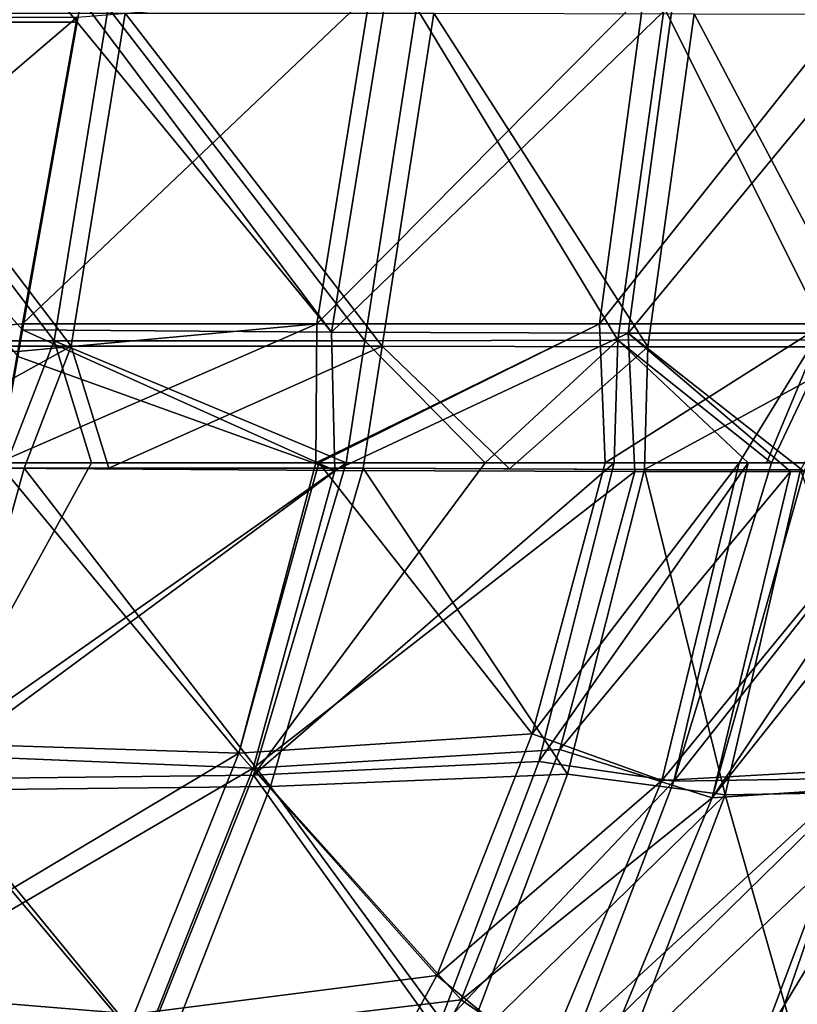
# Model space of a CAD drawing. Units: millimetres. Extents: x -10 to 1600, y -595 to 0.
# Drawn here: x 1342 to 1421, y -355 to -255 of the extents above; entities that cross this region are included whole.
import ezdxf

# ---------------------------------------------------------------- set-up
doc = ezdxf.new("R2010")
doc.units = ezdxf.units.MM
doc.header["$LTSCALE"] = 101.851852
for name, color, linetype in [('109', 7, 'CONTINUOUS'), ('110', 7, 'CONTINUOUS'), ('112', 7, 'CONTINUOUS'), ('113', 7, 'CONTINUOUS'), ('139', 7, 'CONTINUOUS'), ('140', 7, 'CONTINUOUS'), ('141', 7, 'CONTINUOUS'), ('145', 7, 'CONTINUOUS'), ('178', 7, 'CONTINUOUS'), ('19', 7, 'CONTINUOUS'), ('20', 7, 'CONTINUOUS'), ('22', 7, 'CONTINUOUS'), ('23', 7, 'CONTINUOUS'), ('49', 7, 'CONTINUOUS'), ('50', 7, 'CONTINUOUS'), ('51', 7, 'CONTINUOUS'), ('55', 7, 'CONTINUOUS'), ('72', 7, 'CONTINUOUS')]:
    doc.layers.add(name, color=color, linetype=linetype)

msp = doc.modelspace()

# ---------------------------------------------------------------- linework, layer by layer
at = {"layer": '109', "linetype": 'Continuous'}
for points in [[(1348.002, -255.399, -90.226), (1320.869, -221.556, -86.626), (1314.634, -255.399, -90.226), (1348.002, -255.399, -90.226)], [(1348.421, -253.036, -89.975), (1320.869, -221.556, -86.626), (1348.002, -255.399, -90.226), (1348.421, -253.036, -89.975)], [(1348.002, -255.399, -90.226), (1314.634, -255.399, -90.226), (1342.482, -286.531, -93.538), (1348.002, -255.399, -90.226)], [(1342.482, -286.531, -93.538), (1314.634, -255.399, -90.226), (1342.001, -289.242, -93.827), (1342.482, -286.531, -93.538)]]:
    msp.add_3dface(points, dxfattribs=at)
at = {"layer": '110', "linetype": 'Continuous'}
for points in [[(1348.421, -253.036, -89.975), (1348.002, -255.399, -90.226), (1373.769, -286.751, -98.383), (1348.421, -253.036, -89.975)], [(1379.184, -253.256, -94.773), (1348.421, -253.036, -89.975), (1373.769, -286.751, -98.383), (1379.184, -253.256, -94.773)], [(1408.284, -253.376, -109.573), (1379.184, -253.256, -94.773), (1373.769, -286.751, -98.383), (1408.284, -253.376, -109.573)], [(1403.763, -286.872, -113.612), (1408.284, -253.376, -109.573), (1373.769, -286.751, -98.383), (1403.763, -286.872, -113.612)], [(1431.436, -253.372, -133.132), (1408.284, -253.376, -109.573), (1403.763, -286.872, -113.612), (1431.436, -253.372, -133.132)], [(1427.657, -286.866, -138.014), (1431.436, -253.372, -133.132), (1403.763, -286.872, -113.612), (1427.657, -286.866, -138.014)], [(1348.002, -255.399, -90.226), (1342.482, -286.531, -93.538), (1373.769, -286.751, -98.383), (1348.002, -255.399, -90.226)], [(1342.482, -286.531, -93.538), (1342.001, -289.242, -93.827), (1374.078, -300.756, -100.797), (1342.482, -286.531, -93.538)], [(1373.769, -286.751, -98.383), (1342.482, -286.531, -93.538), (1374.078, -300.756, -100.797), (1373.769, -286.751, -98.383)], [(1403.763, -286.872, -113.612), (1373.769, -286.751, -98.383), (1374.078, -300.756, -100.797), (1403.763, -286.872, -113.612)], [(1404.47, -300.875, -117.253), (1403.763, -286.872, -113.612), (1374.078, -300.756, -100.797), (1404.47, -300.875, -117.253)], [(1427.657, -286.866, -138.014), (1403.763, -286.872, -113.612), (1421.599, -300.877, -134.057), (1427.657, -286.866, -138.014)], [(1421.599, -300.877, -134.057), (1403.763, -286.872, -113.612), (1420.221, -300.879, -132.387), (1421.599, -300.877, -134.057)], [(1420.221, -300.879, -132.387), (1403.763, -286.872, -113.612), (1404.47, -300.875, -117.253), (1420.221, -300.879, -132.387)], [(1342.001, -289.242, -93.827), (1340, -300.529, -95.027), (1374.078, -300.756, -100.797), (1342.001, -289.242, -93.827)]]:
    msp.add_3dface(points, dxfattribs=at)
at = {"layer": '112', "linetype": 'Continuous'}
for points in [[(1405.762, -288.257, -529.484), (1378.894, -288.169, -544.477), (1384.127, -254.46, -546.32), (1405.762, -288.257, -529.484)], [(1405.762, -288.257, -529.484), (1384.127, -254.46, -546.32), (1410.453, -254.554, -531.57), (1405.762, -288.257, -529.484)], [(1428.284, -288.257, -505.564), (1405.762, -288.257, -529.484), (1410.453, -254.554, -531.57), (1428.284, -288.257, -505.564)], [(1428.284, -288.257, -505.564), (1410.453, -254.554, -531.57), (1432.224, -254.56, -508.422), (1428.284, -288.257, -505.564)], [(1376.976, -300.526, -543.802), (1378.894, -288.169, -544.477), (1391.756, -300.609, -536.87), (1376.976, -300.526, -543.802)], [(1378.894, -288.169, -544.477), (1405.762, -288.257, -529.484), (1391.756, -300.609, -536.87), (1378.894, -288.169, -544.477)], [(1391.756, -300.609, -536.87), (1405.762, -288.257, -529.484), (1405.427, -300.669, -527.62), (1391.756, -300.609, -536.87)], [(1405.762, -288.257, -529.484), (1428.284, -288.257, -505.564), (1405.427, -300.669, -527.62), (1405.762, -288.257, -529.484)], [(1405.427, -300.669, -527.62), (1428.284, -288.257, -505.564), (1421.216, -300.71, -512.009), (1405.427, -300.669, -527.62)]]:
    msp.add_3dface(points, dxfattribs=at)
at = {"layer": '113', "linetype": 'Continuous'}
for points in [[(1347.413, -288.169, -556.189), (1316.111, -288.169, -567.535), (1321.722, -254.46, -569.314), (1347.413, -288.169, -556.189)], [(1347.413, -288.169, -556.189), (1321.722, -254.46, -569.314), (1352.879, -254.46, -557.981), (1347.413, -288.169, -556.189)], [(1378.894, -288.169, -544.477), (1347.413, -288.169, -556.189), (1352.879, -254.46, -557.981), (1378.894, -288.169, -544.477)], [(1384.127, -254.46, -546.32), (1378.894, -288.169, -544.477), (1352.879, -254.46, -557.981), (1384.127, -254.46, -546.32)], [(1316.111, -288.169, -567.535), (1347.413, -288.169, -556.189), (1325.071, -300.525, -562.926), (1316.111, -288.169, -567.535)], [(1325.071, -300.525, -562.926), (1347.413, -288.169, -556.189), (1342.638, -300.525, -556.545), (1325.071, -300.525, -562.926)], [(1342.638, -300.525, -556.545), (1347.413, -288.169, -556.189), (1351.203, -300.526, -553.401), (1342.638, -300.525, -556.545)], [(1347.413, -288.169, -556.189), (1378.894, -288.169, -544.477), (1351.203, -300.526, -553.401), (1347.413, -288.169, -556.189)], [(1378.894, -288.169, -544.477), (1376.976, -300.526, -543.802), (1351.203, -300.526, -553.401), (1378.894, -288.169, -544.477)]]:
    msp.add_3dface(points, dxfattribs=at)
at = {"layer": '139', "linetype": 'Continuous'}
for points in [[(1405.427, -300.669, -527.62), (1413.592, -333.615, -510.064), (1397.647, -331.519, -525.853), (1405.427, -300.669, -527.62)], [(1405.427, -300.669, -527.62), (1421.216, -300.71, -512.009), (1413.592, -333.615, -510.064), (1405.427, -300.669, -527.62)], [(1421.216, -300.71, -512.009), (1432.422, -333.265, -478.855), (1413.592, -333.615, -510.064), (1421.216, -300.71, -512.009)], [(1397.647, -331.519, -525.853), (1413.592, -333.615, -510.064), (1387.101, -359.455, -521.876), (1397.647, -331.519, -525.853)], [(1413.592, -333.615, -510.064), (1402.119, -363.744, -506.097), (1387.101, -359.455, -521.876), (1413.592, -333.615, -510.064)], [(1413.592, -333.615, -510.064), (1422.014, -363.248, -476.02), (1402.119, -363.744, -506.097), (1413.592, -333.615, -510.064)], [(1432.422, -333.265, -478.855), (1422.014, -363.248, -476.02), (1413.592, -333.615, -510.064), (1432.422, -333.265, -478.855)]]:
    msp.add_3dface(points, dxfattribs=at)
at = {"layer": '140', "linetype": 'Continuous'}
for points in [[(1376.976, -300.526, -543.802), (1397.647, -331.519, -525.853), (1367.592, -332.748, -541.597), (1376.976, -300.526, -543.802)], [(1376.976, -300.526, -543.802), (1391.756, -300.609, -536.87), (1405.427, -300.669, -527.62), (1376.976, -300.526, -543.802)], [(1376.976, -300.526, -543.802), (1405.427, -300.669, -527.62), (1397.647, -331.519, -525.853), (1376.976, -300.526, -543.802)], [(1397.647, -331.519, -525.853), (1387.101, -359.455, -521.876), (1367.592, -332.748, -541.597), (1397.647, -331.519, -525.853)], [(1367.592, -332.748, -541.597), (1387.101, -359.455, -521.876), (1356.51, -361.048, -536.844), (1367.592, -332.748, -541.597)]]:
    msp.add_3dface(points, dxfattribs=at)
at = {"layer": '141', "linetype": 'Continuous'}
for points in [[(1325.071, -300.525, -562.926), (1342.638, -300.525, -556.545), (1333.62, -333.118, -554.121), (1325.071, -300.525, -562.926)], [(1342.638, -300.525, -556.545), (1367.592, -332.748, -541.597), (1333.62, -333.118, -554.121), (1342.638, -300.525, -556.545)], [(1376.976, -300.526, -543.802), (1342.638, -300.525, -556.545), (1351.203, -300.526, -553.401), (1376.976, -300.526, -543.802)], [(1342.638, -300.525, -556.545), (1376.976, -300.526, -543.802), (1367.592, -332.748, -541.597), (1342.638, -300.525, -556.545)], [(1367.592, -332.748, -541.597), (1356.51, -361.048, -536.844), (1333.62, -333.118, -554.121), (1367.592, -332.748, -541.597)], [(1333.62, -333.118, -554.121), (1356.51, -361.048, -536.844), (1322.402, -363.19, -548.813), (1333.62, -333.118, -554.121)]]:
    msp.add_3dface(points, dxfattribs=at)
at = {"layer": '145', "linetype": 'Continuous'}
for points in [[(1420.221, -300.879, -132.387), (1404.47, -300.875, -117.253), (1396.869, -329.01, -120.583), (1420.221, -300.879, -132.387)], [(1412.283, -333.898, -137.146), (1420.221, -300.879, -132.387), (1396.869, -329.01, -120.583), (1412.283, -333.898, -137.146)], [(1438.605, -300.77, -164.097), (1434.47, -300.817, -154.323), (1412.283, -333.898, -137.146), (1438.605, -300.77, -164.097)], [(1432.478, -332.583, -169.956), (1438.605, -300.77, -164.097), (1412.283, -333.898, -137.146), (1432.478, -332.583, -169.956)], [(1434.47, -300.817, -154.323), (1421.599, -300.877, -134.057), (1412.283, -333.898, -137.146), (1434.47, -300.817, -154.323)], [(1421.599, -300.877, -134.057), (1420.221, -300.879, -132.387), (1412.283, -333.898, -137.146), (1421.599, -300.877, -134.057)], [(1386.879, -354.37, -127.149), (1412.283, -333.898, -137.146), (1396.869, -329.01, -120.583), (1386.879, -354.37, -127.149)], [(1421.591, -361.387, -177.511), (1432.478, -332.583, -169.956), (1400.034, -363.396, -145.617), (1421.591, -361.387, -177.511)], [(1400.034, -363.396, -145.617), (1432.478, -332.583, -169.956), (1412.283, -333.898, -137.146), (1400.034, -363.396, -145.617)], [(1400.034, -363.396, -145.617), (1412.283, -333.898, -137.146), (1386.879, -354.37, -127.149), (1400.034, -363.396, -145.617)], [(1374.55, -377.057, -136.775), (1400.034, -363.396, -145.617), (1386.879, -354.37, -127.149), (1374.55, -377.057, -136.775)]]:
    msp.add_3dface(points, dxfattribs=at)
at = {"layer": '178', "linetype": 'Continuous'}
for points in [[(1374.078, -300.756, -100.797), (1340, -300.529, -95.027), (1333.149, -329.544, -99.991), (1374.078, -300.756, -100.797)], [(1365.828, -330.916, -105.533), (1374.078, -300.756, -100.797), (1333.149, -329.544, -99.991), (1365.828, -330.916, -105.533)], [(1404.47, -300.875, -117.253), (1374.078, -300.756, -100.797), (1365.828, -330.916, -105.533), (1404.47, -300.875, -117.253)], [(1396.869, -329.01, -120.583), (1404.47, -300.875, -117.253), (1365.828, -330.916, -105.533), (1396.869, -329.01, -120.583)], [(1324.232, -355.249, -108.176), (1365.828, -330.916, -105.533), (1333.149, -329.544, -99.991), (1324.232, -355.249, -108.176)], [(1386.879, -354.37, -127.149), (1396.869, -329.01, -120.583), (1365.828, -330.916, -105.533), (1386.879, -354.37, -127.149)], [(1355.069, -358.156, -114.18), (1365.828, -330.916, -105.533), (1324.232, -355.249, -108.176), (1355.069, -358.156, -114.18)], [(1355.069, -358.156, -114.18), (1386.879, -354.37, -127.149), (1365.828, -330.916, -105.533), (1355.069, -358.156, -114.18)], [(1374.55, -377.057, -136.775), (1386.879, -354.37, -127.149), (1355.069, -358.156, -114.18), (1374.55, -377.057, -136.775)]]:
    msp.add_3dface(points, dxfattribs=at)
at = {"layer": '19', "linetype": 'Continuous'}
for points in [[(1314.633, -254.867, -95.198), (1348.002, -254.867, -95.198), (1308.397, -288.71, -98.798), (1314.633, -254.867, -95.198)], [(1308.397, -288.71, -98.798), (1348.002, -254.867, -95.198), (1342.494, -285.933, -98.503), (1308.397, -288.71, -98.798)], [(1342.002, -288.71, -98.798), (1308.397, -288.71, -98.798), (1342.494, -285.933, -98.503), (1342.002, -288.71, -98.798)]]:
    msp.add_3dface(points, dxfattribs=at)
at = {"layer": '20', "linetype": 'Continuous'}
for points in [[(1342.494, -285.933, -98.503), (1348.002, -254.867, -95.198), (1377.679, -252.437, -99.485), (1342.494, -285.933, -98.503)], [(1342.494, -285.933, -98.503), (1377.679, -252.437, -99.485), (1372.27, -285.933, -103.101), (1342.494, -285.933, -98.503)], [(1377.679, -252.437, -99.485), (1405.411, -252.437, -113.52), (1372.27, -285.933, -103.101), (1377.679, -252.437, -99.485)], [(1372.27, -285.933, -103.101), (1405.411, -252.437, -113.52), (1400.888, -285.933, -117.55), (1372.27, -285.933, -103.101)], [(1405.411, -252.437, -113.52), (1427.442, -252.437, -135.943), (1400.888, -285.933, -117.55), (1405.411, -252.437, -113.52)], [(1400.888, -285.933, -117.55), (1427.442, -252.437, -135.943), (1423.66, -285.933, -140.809), (1400.888, -285.933, -117.55)], [(1340, -300, -99.999), (1342.002, -288.71, -98.798), (1372.27, -285.933, -103.101), (1340, -300, -99.999)], [(1340, -300, -99.999), (1372.27, -285.933, -103.101), (1372.156, -299.995, -105.362), (1340, -300, -99.999)], [(1342.002, -288.71, -98.798), (1342.494, -285.933, -98.503), (1372.27, -285.933, -103.101), (1342.002, -288.71, -98.798)], [(1372.27, -285.933, -103.101), (1400.888, -285.933, -117.55), (1372.156, -299.995, -105.362), (1372.27, -285.933, -103.101)], [(1372.156, -299.995, -105.362), (1400.888, -285.933, -117.55), (1372.473, -299.995, -105.47), (1372.156, -299.995, -105.362)], [(1372.473, -299.995, -105.47), (1400.888, -285.933, -117.55), (1401.459, -300, -121.108), (1372.473, -299.995, -105.47)], [(1400.888, -285.933, -117.55), (1423.66, -285.933, -140.809), (1401.459, -300, -121.108), (1400.888, -285.933, -117.55)], [(1401.459, -300, -121.108), (1423.66, -285.933, -140.809), (1415.013, -300, -133.868), (1401.459, -300, -121.108)], [(1415.013, -300, -133.868), (1423.66, -285.933, -140.809), (1417.77, -300, -137.135), (1415.013, -300, -133.868)], [(1417.77, -300, -137.135), (1423.66, -285.933, -140.809), (1430.027, -299.998, -156.465), (1417.77, -300, -137.135)]]:
    msp.add_3dface(points, dxfattribs=at)
at = {"layer": '22', "linetype": 'Continuous'}
for points in [[(1377.137, -287.638, -539.826), (1402.737, -287.589, -525.559), (1382.351, -253.929, -541.676), (1377.137, -287.638, -539.826)], [(1382.351, -253.929, -541.676), (1402.737, -287.589, -525.559), (1407.411, -253.886, -527.658), (1382.351, -253.929, -541.676)], [(1402.737, -287.589, -525.559), (1424.19, -287.54, -502.785), (1407.411, -253.886, -527.658), (1402.737, -287.589, -525.559)], [(1424.19, -287.54, -502.785), (1428.129, -253.843, -505.644), (1407.411, -253.886, -527.658), (1424.19, -287.54, -502.785)], [(1375.225, -300, -539.148), (1389.297, -300, -532.559), (1377.137, -287.638, -539.826), (1375.225, -300, -539.148)], [(1377.137, -287.638, -539.826), (1389.297, -300, -532.559), (1402.737, -287.589, -525.559), (1377.137, -287.638, -539.826)], [(1389.297, -300, -532.559), (1402.347, -300, -523.745), (1402.737, -287.589, -525.559), (1389.297, -300, -532.559)], [(1402.347, -300, -523.745), (1415.912, -300, -510.654), (1402.737, -287.589, -525.559), (1402.347, -300, -523.745)], [(1402.737, -287.589, -525.559), (1418.296, -300, -507.766), (1424.19, -287.54, -502.785), (1402.737, -287.589, -525.559)], [(1415.912, -300, -510.654), (1418.296, -300, -507.766), (1402.737, -287.589, -525.559), (1415.912, -300, -510.654)], [(1418.296, -300, -507.766), (1430.237, -299.999, -488.654), (1424.19, -287.54, -502.785), (1418.296, -300, -507.766)]]:
    msp.add_3dface(points, dxfattribs=at)
at = {"layer": '23', "linetype": 'Continuous'}
for points in [[(1314.417, -287.638, -562.871), (1345.688, -287.638, -551.529), (1320.014, -253.929, -564.652), (1314.417, -287.638, -562.871)], [(1345.688, -287.638, -551.529), (1351.137, -253.929, -553.326), (1320.014, -253.929, -564.652), (1345.688, -287.638, -551.529)], [(1345.688, -287.638, -551.529), (1377.137, -287.638, -539.826), (1351.137, -253.929, -553.326), (1345.688, -287.638, -551.529)], [(1377.137, -287.638, -539.826), (1382.351, -253.929, -541.676), (1351.137, -253.929, -553.326), (1377.137, -287.638, -539.826)], [(1314.417, -287.638, -562.871), (1340.892, -299.999, -551.89), (1345.688, -287.638, -551.529), (1314.417, -287.638, -562.871)], [(1340.892, -299.999, -551.89), (1349.476, -299.999, -548.738), (1345.688, -287.638, -551.529), (1340.892, -299.999, -551.89)], [(1375.225, -300, -539.148), (1377.137, -287.638, -539.826), (1345.688, -287.638, -551.529), (1375.225, -300, -539.148)], [(1349.476, -299.999, -548.738), (1375.225, -300, -539.148), (1345.688, -287.638, -551.529), (1349.476, -299.999, -548.738)]]:
    msp.add_3dface(points, dxfattribs=at)
at = {"layer": '49', "linetype": 'Continuous'}
for points in [[(1415.912, -300, -510.654), (1402.347, -300, -523.745), (1394.736, -330.221, -522.007), (1415.912, -300, -510.654)], [(1408.395, -332.226, -508.731), (1415.912, -300, -510.654), (1394.736, -330.221, -522.007), (1408.395, -332.226, -508.731)], [(1433.817, -300, -480.176), (1418.296, -300, -507.766), (1408.395, -332.226, -508.731), (1433.817, -300, -480.176)], [(1427.524, -331.928, -478.161), (1433.817, -300, -480.176), (1408.395, -332.226, -508.731), (1427.524, -331.928, -478.161)], [(1418.296, -300, -507.766), (1415.912, -300, -510.654), (1408.395, -332.226, -508.731), (1418.296, -300, -507.766)], [(1433.817, -300, -480.176), (1430.237, -299.999, -488.654), (1418.296, -300, -507.766), (1433.817, -300, -480.176)], [(1384.412, -357.542, -518.117), (1408.395, -332.226, -508.731), (1394.736, -330.221, -522.007), (1384.412, -357.542, -518.117)], [(1397.158, -361.671, -504.748), (1408.395, -332.226, -508.731), (1384.412, -357.542, -518.117), (1397.158, -361.671, -504.748)], [(1417.365, -361.236, -475.201), (1427.524, -331.928, -478.161), (1397.158, -361.671, -504.748), (1417.365, -361.236, -475.201)], [(1397.158, -361.671, -504.748), (1427.524, -331.928, -478.161), (1408.395, -332.226, -508.731), (1397.158, -361.671, -504.748)], [(1417.365, -361.236, -475.201), (1427.402, -357.74, -441.866), (1427.524, -331.928, -478.161), (1417.365, -361.236, -475.201)]]:
    msp.add_3dface(points, dxfattribs=at)
at = {"layer": '50', "linetype": 'Continuous'}
for points in [[(1402.347, -300, -523.745), (1389.297, -300, -532.559), (1365.875, -331.622, -537.042), (1402.347, -300, -523.745)], [(1394.736, -330.221, -522.007), (1402.347, -300, -523.745), (1365.875, -331.622, -537.042), (1394.736, -330.221, -522.007)], [(1389.297, -300, -532.559), (1375.225, -300, -539.148), (1365.875, -331.622, -537.042), (1389.297, -300, -532.559)], [(1384.412, -357.542, -518.117), (1394.736, -330.221, -522.007), (1365.875, -331.622, -537.042), (1384.412, -357.542, -518.117)], [(1354.839, -359.326, -532.453), (1384.412, -357.542, -518.117), (1365.875, -331.622, -537.042), (1354.839, -359.326, -532.453)]]:
    msp.add_3dface(points, dxfattribs=at)
at = {"layer": '51', "linetype": 'Continuous'}
for points in [[(1375.225, -300, -539.148), (1349.476, -299.999, -548.738), (1331.905, -332.011, -549.56), (1375.225, -300, -539.148)], [(1349.476, -299.999, -548.738), (1340.892, -299.999, -551.89), (1331.905, -332.011, -549.56), (1349.476, -299.999, -548.738)], [(1365.875, -331.622, -537.042), (1375.225, -300, -539.148), (1331.905, -332.011, -549.56), (1365.875, -331.622, -537.042)], [(1354.839, -359.326, -532.453), (1365.875, -331.622, -537.042), (1331.905, -332.011, -549.56), (1354.839, -359.326, -532.453)], [(1320.729, -361.462, -544.422), (1354.839, -359.326, -532.453), (1331.905, -332.011, -549.56), (1320.729, -361.462, -544.422)]]:
    msp.add_3dface(points, dxfattribs=at)
at = {"layer": '55', "linetype": 'Continuous'}
for points in [[(1401.459, -300, -121.108), (1415.013, -300, -133.868), (1394.06, -327.422, -124.394), (1401.459, -300, -121.108)], [(1415.013, -300, -133.868), (1407.183, -332.157, -138.455), (1394.06, -327.422, -124.394), (1415.013, -300, -133.868)], [(1415.013, -300, -133.868), (1433.581, -300, -164.749), (1407.183, -332.157, -138.455), (1415.013, -300, -133.868)], [(1433.581, -300, -164.749), (1427.644, -331.009, -170.539), (1407.183, -332.157, -138.455), (1433.581, -300, -164.749)], [(1415.013, -300, -133.868), (1417.77, -300, -137.135), (1433.581, -300, -164.749), (1415.013, -300, -133.868)], [(1417.77, -300, -137.135), (1430.027, -299.998, -156.465), (1433.581, -300, -164.749), (1417.77, -300, -137.135)], [(1394.06, -327.422, -124.394), (1407.183, -332.157, -138.455), (1384.423, -351.895, -130.729), (1394.06, -327.422, -124.394)], [(1434.619, -330.1, -206.063), (1425.442, -357.138, -212.315), (1417.101, -358.99, -178.066), (1434.619, -330.1, -206.063)], [(1427.644, -331.009, -170.539), (1434.619, -330.1, -206.063), (1417.101, -358.99, -178.066), (1427.644, -331.009, -170.539)], [(1427.644, -331.009, -170.539), (1417.101, -358.99, -178.066), (1395.251, -360.797, -146.766), (1427.644, -331.009, -170.539)], [(1407.183, -332.157, -138.455), (1427.644, -331.009, -170.539), (1395.251, -360.797, -146.766), (1407.183, -332.157, -138.455)], [(1407.183, -332.157, -138.455), (1395.251, -360.797, -146.766), (1384.423, -351.895, -130.729), (1407.183, -332.157, -138.455)], [(1384.423, -351.895, -130.729), (1395.251, -360.797, -146.766), (1372.398, -373.979, -140.077), (1384.423, -351.895, -130.729)]]:
    msp.add_3dface(points, dxfattribs=at)
at = {"layer": '72', "linetype": 'Continuous'}
for points in [[(1340, -300, -99.999), (1364.379, -329.371, -110.058), (1333.148, -328.358, -104.851), (1340, -300, -99.999)], [(1340, -300, -99.999), (1372.156, -299.995, -105.362), (1364.379, -329.371, -110.058), (1340, -300, -99.999)], [(1372.156, -299.995, -105.362), (1372.473, -299.995, -105.47), (1364.379, -329.371, -110.058), (1372.156, -299.995, -105.362)], [(1372.473, -299.995, -105.47), (1394.06, -327.422, -124.394), (1364.379, -329.371, -110.058), (1372.473, -299.995, -105.47)], [(1372.473, -299.995, -105.47), (1401.459, -300, -121.108), (1394.06, -327.422, -124.394), (1372.473, -299.995, -105.47)], [(1394.06, -327.422, -124.394), (1384.423, -351.895, -130.729), (1364.379, -329.371, -110.058), (1394.06, -327.422, -124.394)], [(1333.148, -328.358, -104.851), (1364.379, -329.371, -110.058), (1324.224, -353.376, -112.816), (1333.148, -328.358, -104.851)], [(1364.379, -329.371, -110.058), (1353.795, -355.817, -118.412), (1324.224, -353.376, -112.816), (1364.379, -329.371, -110.058)], [(1364.379, -329.371, -110.058), (1384.423, -351.895, -130.729), (1353.795, -355.817, -118.412), (1364.379, -329.371, -110.058)], [(1384.423, -351.895, -130.729), (1372.398, -373.979, -140.077), (1353.795, -355.817, -118.412), (1384.423, -351.895, -130.729)], [(1324.224, -353.376, -112.816), (1353.795, -355.817, -118.412), (1313.167, -375.685, -123.871), (1324.224, -353.376, -112.816)]]:
    msp.add_3dface(points, dxfattribs=at)

doc.saveas('drawing.dxf')
